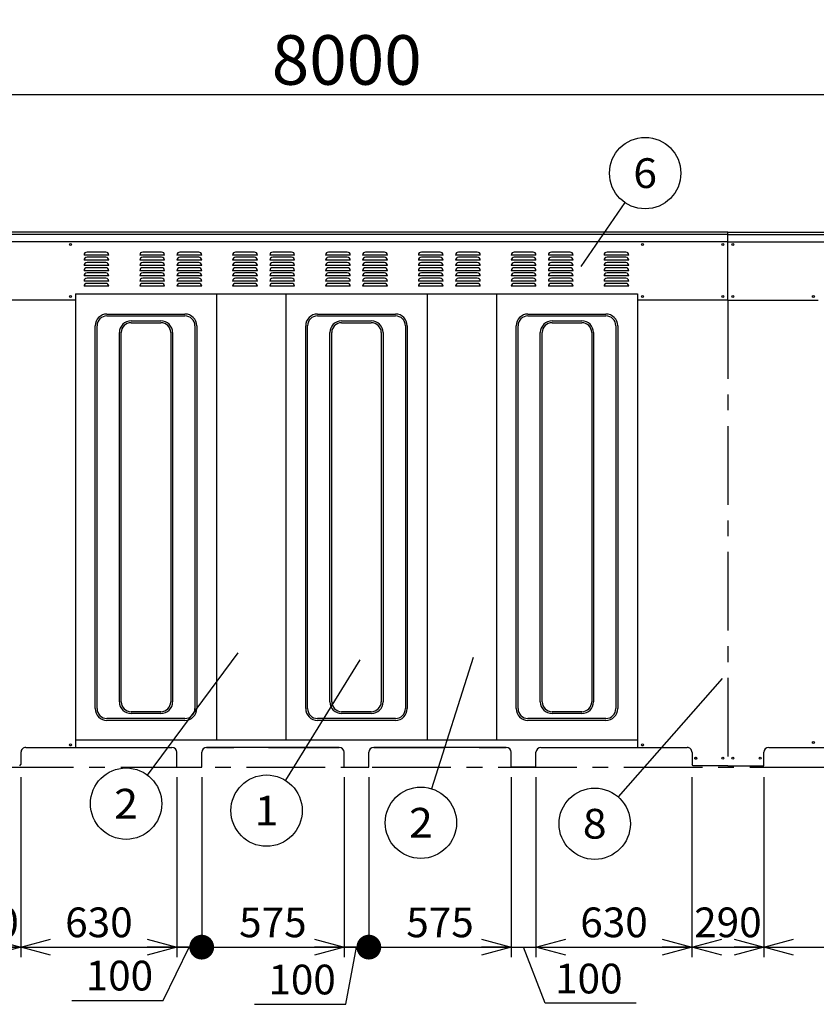
# Model space of a CAD drawing. Units: millimetres. Extents: x -7600 to 8222, y -5620 to 5620.
# Drawn here: x -1874 to 1343, y -1509 to 2465 of the extents above; entities that cross this region are included whole.
import ezdxf
from ezdxf.enums import TextEntityAlignment as Align

# ---------------------------------------------------------------- set-up
doc = ezdxf.new("R2010")
doc.units = ezdxf.units.MM
doc.header["$LTSCALE"] = 10
doc.linetypes.add('CENTER', pattern=[50.8, 31.75, -6.35, 6.35, -6.35])
doc.linetypes.add('DASHED2', pattern=[9.525, 6.35, -3.175])
doc.layers.add('Layer0001', color=7, linetype='Continuous')
doc.styles.add('dcStyle0', font='txt.shx', dxfattribs={"width": 0.666667, "bigfont": 'bigfont'})
doc.styles.add('dcStyle1', font='HG創英角ｺﾞｼｯｸUB', dxfattribs={"width": 0.8})
doc.dimstyles.new('dc_Rotated', dxfattribs={"dimtxt": 200, "dimasz": 120.000076, "dimexe": 40, "dimexo": 40, "dimgap": 40, "dimtad": 3, "dimdec": 1, "dimdsep": 46, "dimtxsty": 'dcStyle1', "dimblk1": 'OPEN30', "dimblk2": 'OPEN30', "dimsah": 1, "dimcen": 0.09, "dimclrd": 4, "dimclre": 4, "dimclrt": 2, "dimadec": 0, "dimazin": 2, "dimtfac": 1, "dimtdec": 4, "dimtmove": 0, "dimatfit": 3, "dimfxl": 1, "dimarcsym": 0})

# ---------------------------------------------------------------- blocks, each defined once
blk = doc.blocks.new('_OPEN30')
at = {"color": 0, "linetype": 'ByBlock', "lineweight": -2}
for p, q in [((-1, 0.267949), (0, 0)), ((0, 0), (-1, -0.267949)), ((0, 0), (-1, 0))]:
    blk.add_line(p, q, dxfattribs=at)
blk = doc.blocks.new('*D3')
at = {"layer": 'Layer0001', "color": 4, "linetype": 'Continuous', "lineweight": 25}
for p, q in [((-4514.4, 1628.1), (-4514.4, 2202.7)), ((3485.6, 1628.1), (3485.6, 2202.7)), ((-4514.4, 2162.7), (3485.6, 2162.7))]:
    blk.add_line(p, q, dxfattribs=at)
at = {"layer": 'Layer0001', "color": 4, "xscale": 120.0001123046114, "yscale": 119.9995747289457}
for p, rotation in [((-4514.4, 2162.7), 180), ((3485.6, 2162.7), 360)]:
    blk.add_blockref('_OPEN30', p, dxfattribs=dict(at, rotation=rotation))
at = {"layer": 'Layer0001', "color": 2, "insert": (-553.7, 2202.7), "char_height": 200, "width": 1050, "attachment_point": 8, "style": 'dcStyle1'}
blk.add_mtext('\\T1.00;8000', dxfattribs=at)
blk = doc.blocks.new('DC_GROUP_BN-30W_B_2')
at = {"layer": 'Layer0001', "color": 4, "linetype": 'Continuous', "lineweight": 25}
blk.add_line((393.2, 1468.5), (570.1, 1727), dxfattribs=at)
blk.add_circle((651.4, 1845.9), 144, dxfattribs=at)
at = {"layer": 'Layer0001', "color": 4, "style": 'dcStyle0', "width": 0.988235}
blk.add_text('6', height=120, dxfattribs=at).set_placement((603.4, 1785.9), (699.4, 1785.9), align=Align.FIT)
blk = doc.blocks.new('DC_GROUP_BN-30W_B_5')
at = {"layer": 'Layer0001', "color": 4, "linetype": 'Continuous', "lineweight": 25}
blk.add_line((-993.5, -90.5), (-1359, -583.5), dxfattribs=at)
blk.add_circle((-1444.7, -699.2), 144, dxfattribs=at)
at = {"layer": 'Layer0001', "color": 4, "style": 'dcStyle0', "width": 0.988235}
blk.add_text('2', height=120, dxfattribs=at).set_placement((-1492.7, -759.2), (-1396.7, -759.2), align=Align.FIT)
blk = doc.blocks.new('*D23')
at = {"layer": 'Layer0001', "color": 4, "linetype": 'Continuous', "lineweight": 25}
for p, q in [((-2159.4, -591.9), (-2159.4, -1318.3)), ((-1869.4, -591.9), (-1869.4, -1318.3)), ((-2159.4, -1278.3), (-1869.4, -1278.3))]:
    blk.add_line(p, q, dxfattribs=at)
at = {"layer": 'Layer0001', "color": 4, "xscale": 120.0001123046114, "yscale": 119.9995747289457}
for p, rotation in [((-2159.4, -1278.3), 180), ((-1869.4, -1278.3), 360)]:
    blk.add_blockref('_OPEN30', p, dxfattribs=dict(at, rotation=rotation))
at = {"layer": 'Layer0001', "color": 4, "insert": (-2014.4, -1238.3), "char_height": 120, "width": 510, "attachment_point": 8, "style": 'dcStyle0'}
blk.add_mtext('\\T1.00;290', dxfattribs=at)
blk = doc.blocks.new('*D24')
at = {"layer": 'Layer0001', "color": 4, "linetype": 'Continuous', "lineweight": 25}
for p, q in [((-1869.4, -591.9), (-1869.4, -1318.3)), ((-1239.4, -591.9), (-1239.4, -1318.3)), ((-1869.4, -1278.3), (-1239.4, -1278.3))]:
    blk.add_line(p, q, dxfattribs=at)
at = {"layer": 'Layer0001', "color": 4, "xscale": 120.0001123046114, "yscale": 119.9995747289457}
for p, rotation in [((-1869.4, -1278.3), 180), ((-1239.4, -1278.3), 360)]:
    blk.add_blockref('_OPEN30', p, dxfattribs=dict(at, rotation=rotation))
at = {"layer": 'Layer0001', "color": 4, "insert": (-1554.4, -1238.3), "char_height": 120, "width": 510, "attachment_point": 8, "style": 'dcStyle0'}
blk.add_mtext('\\T1.00;630', dxfattribs=at)
blk = doc.blocks.new('*D25')
at = {"layer": 'Layer0001', "color": 4, "linetype": 'Continuous', "lineweight": 25}
for p, q in [((840.6, -591.9), (840.6, -1318.3)), ((1130.6, -591.9), (1130.6, -1318.3)), ((840.6, -1278.3), (1130.6, -1278.3))]:
    blk.add_line(p, q, dxfattribs=at)
at = {"layer": 'Layer0001', "color": 4, "xscale": 120.0001123046114, "yscale": 119.9995747289457}
for p, rotation in [((840.6, -1278.3), 180), ((1130.6, -1278.3), 360)]:
    blk.add_blockref('_OPEN30', p, dxfattribs=dict(at, rotation=rotation))
at = {"layer": 'Layer0001', "color": 4, "insert": (985.6, -1238.3), "char_height": 120, "width": 510, "attachment_point": 8, "style": 'dcStyle0'}
blk.add_mtext('\\T1.00;290', dxfattribs=at)
blk = doc.blocks.new('*D26')
at = {"layer": 'Layer0001', "color": 4, "linetype": 'Continuous', "lineweight": 25}
for p, q in [((1130.6, -591.9), (1130.6, -1318.3)), ((1885.6, -591.9), (1885.6, -1318.3)), ((1130.6, -1278.3), (1885.6, -1278.3))]:
    blk.add_line(p, q, dxfattribs=at)
at = {"layer": 'Layer0001', "color": 4, "xscale": 120.0001123046114, "yscale": 119.9995747289457}
for p, rotation in [((1130.6, -1278.3), 180), ((1885.6, -1278.3), 360)]:
    blk.add_blockref('_OPEN30', p, dxfattribs=dict(at, rotation=rotation))
at = {"layer": 'Layer0001', "color": 4, "insert": (1508.1, -1238.3), "char_height": 120, "width": 510, "attachment_point": 8, "style": 'dcStyle0'}
blk.add_mtext('\\T1.00;755', dxfattribs=at)
blk = doc.blocks.new('_DOT')
at = {"color": 0, "linetype": 'ByBlock', "lineweight": -2}
blk.add_line((-0.5, 0), (-1, 0), dxfattribs=at)
at = {"color": 0, "linetype": 'ByBlock', "const_width": 0.5}
blk.add_lwpolyline([(-0.25, 0, 1), (0.25, 0, 1)], format="xyb", close=True, dxfattribs=at)
blk = doc.blocks.new('*D28')
at = {"layer": 'Layer0001', "color": 4, "linetype": 'Continuous', "lineweight": 25}
for p, q in [((-564.4, -591.9), (-564.4, -1318.3)), ((-464.4, -591.9), (-464.4, -1318.3)), ((-564.4, -1278.3), (-464.4, -1278.3)), ((-557.7, -1509), (-514.4, -1278.3)), ((-925.7, -1509), (-557.7, -1509))]:
    blk.add_line(p, q, dxfattribs=at)
at = {"layer": 'Layer0001', "color": 4, "xscale": 100, "yscale": 100, "rotation": 360}
blk.add_blockref('_DOT', (-464.4, -1278.3), dxfattribs=at)
at = {"layer": 'Layer0001', "color": 4, "insert": (-597.7, -1469), "char_height": 120, "width": 510, "attachment_point": 9, "style": 'dcStyle0'}
blk.add_mtext('\\T1.00;100', dxfattribs=at)
blk = doc.blocks.new('*D29')
at = {"layer": 'Layer0001', "color": 4, "linetype": 'Continuous', "lineweight": 25}
for p, q in [((-464.4, -591.9), (-464.4, -1318.3)), ((110.6, -591.9), (110.6, -1318.3)), ((-464.4, -1278.3), (110.6, -1278.3))]:
    blk.add_line(p, q, dxfattribs=at)
at = {"layer": 'Layer0001', "color": 4, "xscale": 120.0001123046114, "yscale": 119.9995747289457, "rotation": 360}
blk.add_blockref('_OPEN30', (110.6, -1278.3), dxfattribs=at)
at = {"layer": 'Layer0001', "color": 4, "insert": (-176.9, -1238.3), "char_height": 120, "width": 510, "attachment_point": 8, "style": 'dcStyle0'}
blk.add_mtext('\\T1.00;575', dxfattribs=at)
blk = doc.blocks.new('*D34')
at = {"layer": 'Layer0001', "color": 4, "linetype": 'Continuous', "lineweight": 25}
for p, q in [((-1239.4, -591.9), (-1239.4, -1318.3)), ((-1139.4, -591.9), (-1139.4, -1318.3)), ((-1295.5, -1493.2), (-1189.4, -1278.3)), ((-1239.4, -1278.3), (-1139.4, -1278.3)), ((-1663.5, -1493.2), (-1295.5, -1493.2))]:
    blk.add_line(p, q, dxfattribs=at)
at = {"layer": 'Layer0001', "color": 4, "xscale": 100, "yscale": 100, "rotation": 360}
blk.add_blockref('_DOT', (-1139.4, -1278.3), dxfattribs=at)
at = {"layer": 'Layer0001', "color": 4, "insert": (-1335.5, -1453.2), "char_height": 120, "width": 510, "attachment_point": 9, "style": 'dcStyle0'}
blk.add_mtext('\\T1.00;100', dxfattribs=at)
blk = doc.blocks.new('*D35')
at = {"layer": 'Layer0001', "color": 4, "linetype": 'Continuous', "lineweight": 25}
for p, q in [((-1139.4, -591.9), (-1139.4, -1318.3)), ((-564.4, -591.9), (-564.4, -1318.3)), ((-1139.4, -1278.3), (-564.4, -1278.3))]:
    blk.add_line(p, q, dxfattribs=at)
at = {"layer": 'Layer0001', "color": 4, "xscale": 120.0001123046114, "yscale": 119.9995747289457, "rotation": 360}
blk.add_blockref('_OPEN30', (-564.4, -1278.3), dxfattribs=at)
at = {"layer": 'Layer0001', "color": 4, "insert": (-851.9, -1238.3), "char_height": 120, "width": 510, "attachment_point": 8, "style": 'dcStyle0'}
blk.add_mtext('\\T1.00;575', dxfattribs=at)
blk = doc.blocks.new('*D36')
at = {"layer": 'Layer0001', "color": 4, "linetype": 'Continuous', "lineweight": 25}
for p, q in [((210.6, -591.9), (210.6, -1318.3)), ((840.6, -591.9), (840.6, -1318.3)), ((210.6, -1278.3), (840.6, -1278.3))]:
    blk.add_line(p, q, dxfattribs=at)
at = {"layer": 'Layer0001', "color": 4, "xscale": 120.0001123046114, "yscale": 119.9995747289457}
for p, rotation in [((210.6, -1278.3), 180), ((840.6, -1278.3), 360)]:
    blk.add_blockref('_OPEN30', p, dxfattribs=dict(at, rotation=rotation))
at = {"layer": 'Layer0001', "color": 4, "insert": (525.6, -1238.3), "char_height": 120, "width": 510, "attachment_point": 8, "style": 'dcStyle0'}
blk.add_mtext('\\T1.00;630', dxfattribs=at)
blk = doc.blocks.new('*D37')
at = {"layer": 'Layer0001', "color": 4, "linetype": 'Continuous', "lineweight": 25}
for p, q in [((110.6, -591.9), (110.6, -1318.3)), ((210.6, -591.9), (210.6, -1318.3)), ((110.6, -1278.3), (210.6, -1278.3)), ((247.6, -1505.1), (160.6, -1278.3)), ((615.6, -1505.1), (247.6, -1505.1))]:
    blk.add_line(p, q, dxfattribs=at)
at = {"layer": 'Layer0001', "color": 4, "insert": (287.6, -1465.1), "char_height": 120, "width": 510, "attachment_point": 7, "style": 'dcStyle0'}
blk.add_mtext('\\T1.00;100', dxfattribs=at)
blk = doc.blocks.new('DC_GROUP_BN-30W_B_10')
at = {"layer": 'Layer0001', "color": 4, "linetype": 'Continuous', "lineweight": 25}
blk.add_line((961.8, -194.6), (542.7, -672), dxfattribs=at)
blk.add_circle((447.7, -780.2), 144, dxfattribs=at)
at = {"layer": 'Layer0001', "color": 4, "style": 'dcStyle0', "width": 0.988235}
blk.add_text('8', height=120, dxfattribs=at).set_placement((399.7, -840.2), (495.7, -840.2), align=Align.FIT)
blk = doc.blocks.new('DC_GROUP_BN-30W_B_12')
at = {"layer": 'Layer0001', "color": 4, "linetype": 'Continuous', "lineweight": 25}
blk.add_line((-500.1, -118.6), (-801.4, -604.9), dxfattribs=at)
blk.add_circle((-877.3, -727.3), 144, dxfattribs=at)
at = {"layer": 'Layer0001', "color": 4, "style": 'dcStyle0', "width": 1.527273}
blk.add_text('1', height=120, dxfattribs=at).set_placement((-925.3, -787.3), (-829.3, -787.3), align=Align.FIT)
blk = doc.blocks.new('DC_GROUP_BN-30W_B_14')
at = {"layer": 'Layer0001', "color": 4, "linetype": 'Continuous', "lineweight": 25}
blk.add_line((-42.8, -108.9), (-210.8, -638.9), dxfattribs=at)
blk.add_circle((-254.3, -776.2), 144, dxfattribs=at)
at = {"layer": 'Layer0001', "color": 4, "style": 'dcStyle0', "width": 0.988235}
blk.add_text('2', height=120, dxfattribs=at).set_placement((-302.3, -836.2), (-206.3, -836.2), align=Align.FIT)

msp = doc.modelspace()

# ---------------------------------------------------------------- linework, layer by layer
at = {"color": 3, "linetype": 'Continuous', "lineweight": 25}
for p, q in [((985.62, 1608.07), (-2014.38, 1608.07)), ((985.62, 1598.07), (-2014.38, 1598.07)), ((985.62, 1333.07), (985.62, 1608.07)), ((985.62, 1608.07), (3485.62, 1608.07)), ((985.62, 1598.07), (3485.62, 1598.07)), ((985.62, 1568.07), (-2014.38, 1568.07)), ((985.62, 1568.07), (3485.62, 1568.07)), ((-1649.38, 1358.07), (-1649.38, -471.93)), ((-1649.38, 1358.07), (620.62, 1358.07)), ((-1079.38, 1358.07), (-1079.38, -441.93)), ((-799.38, 1358.07), (-799.38, -441.93)), ((-229.38, 1358.07), (-229.38, -441.93)), ((50.62, 1358.07), (50.62, -441.93)), ((620.62, 1358.07), (620.62, -461.93)), ((-1849.38, -471.93), (-1259.38, -471.93)), ((-1649.38, -441.93), (620.62, -441.93)), ((-584.38, -471.93), (-1119.38, -471.93)), ((-1119.38, -471.93), (-1009.38, -471.93)), ((-869.38, -471.93), (-584.38, -471.93)), ((-444.38, -471.93), (-159.38, -471.93)), ((90.62, -471.93), (-444.38, -471.93)), ((-19.38, -471.93), (90.62, -471.93)), ((230.62, -471.93), (820.62, -471.93)), ((620.62, -461.93), (620.62, -471.93)), ((1150.62, -471.93), (1869.16, -471.93)), ((-1869.38, -492.33), (-1869.38, -540.93)), ((-1239.38, -551.93), (-1239.38, -491.93)), ((-1139.38, -551.93), (-1139.38, -491.93)), ((-564.38, -551.93), (-564.38, -491.93)), ((-464.38, -551.93), (-464.38, -491.93)), ((110.62, -551.93), (110.62, -491.93)), ((210.62, -551.93), (210.62, -491.93)), ((840.62, -492.33), (840.62, -540.93)), ((1130.62, -545.93), (1130.62, -491.93)), ((-1874.38, -545.93), (-1869.38, -540.93)), ((-1239.38, -551.93), (-1139.38, -551.93)), ((-564.38, -551.93), (-464.38, -551.93)), ((210.62, -551.93), (110.62, -551.93)), ((845.62, -545.93), (840.62, -540.93)), ((985.62, -545.93), (845.62, -545.93)), ((985.62, -545.93), (1130.62, -545.93))]:
    msp.add_line(p, q, dxfattribs=at)
at = {"color": 4, "linetype": 'Continuous', "lineweight": 25}
for p, q in [((-1514.38, 1515.07), (-1614.38, 1515.07)), ((-1526.38, 1527.07), (-1602.38, 1527.07)), ((-1289.38, 1515.07), (-1389.38, 1515.07)), ((-1301.38, 1527.07), (-1377.38, 1527.07)), ((-1139.38, 1515.07), (-1239.38, 1515.07)), ((-1151.38, 1527.07), (-1227.38, 1527.07)), ((-914.38, 1515.07), (-1014.38, 1515.07)), ((-926.38, 1527.07), (-1002.38, 1527.07)), ((-764.38, 1515.07), (-864.38, 1515.07)), ((-776.38, 1527.07), (-852.38, 1527.07)), ((-539.38, 1515.07), (-639.38, 1515.07)), ((-551.38, 1527.07), (-627.38, 1527.07)), ((-389.38, 1515.07), (-489.38, 1515.07)), ((-401.38, 1527.07), (-477.38, 1527.07)), ((-164.38, 1515.07), (-264.38, 1515.07)), ((-176.38, 1527.07), (-252.38, 1527.07)), ((-14.38, 1515.07), (-114.38, 1515.07)), ((-26.38, 1527.07), (-102.38, 1527.07)), ((210.62, 1515.07), (110.62, 1515.07)), ((198.62, 1527.07), (122.62, 1527.07)), ((360.62, 1515.07), (260.62, 1515.07)), ((348.62, 1527.07), (272.62, 1527.07)), ((585.62, 1515.07), (485.62, 1515.07)), ((573.62, 1527.07), (497.62, 1527.07)), ((-1514.38, 1494.07), (-1614.38, 1494.07)), ((-1514.38, 1473.07), (-1614.38, 1473.07)), ((-1526.38, 1506.07), (-1602.38, 1506.07)), ((-1526.38, 1485.07), (-1602.38, 1485.07)), ((-1289.38, 1494.07), (-1389.38, 1494.07)), ((-1289.38, 1473.07), (-1389.38, 1473.07)), ((-1301.38, 1506.07), (-1377.38, 1506.07)), ((-1301.38, 1485.07), (-1377.38, 1485.07)), ((-1139.38, 1494.07), (-1239.38, 1494.07)), ((-1139.38, 1473.07), (-1239.38, 1473.07)), ((-1151.38, 1506.07), (-1227.38, 1506.07)), ((-1151.38, 1485.07), (-1227.38, 1485.07)), ((-914.38, 1494.07), (-1014.38, 1494.07)), ((-914.38, 1473.07), (-1014.38, 1473.07)), ((-926.38, 1506.07), (-1002.38, 1506.07)), ((-926.38, 1485.07), (-1002.38, 1485.07)), ((-764.38, 1494.07), (-864.38, 1494.07)), ((-764.38, 1473.07), (-864.38, 1473.07)), ((-776.38, 1506.07), (-852.38, 1506.07)), ((-776.38, 1485.07), (-852.38, 1485.07)), ((-539.38, 1494.07), (-639.38, 1494.07)), ((-539.38, 1473.07), (-639.38, 1473.07)), ((-551.38, 1506.07), (-627.38, 1506.07)), ((-551.38, 1485.07), (-627.38, 1485.07)), ((-389.38, 1494.07), (-489.38, 1494.07)), ((-389.38, 1473.07), (-489.38, 1473.07)), ((-401.38, 1506.07), (-477.38, 1506.07)), ((-401.38, 1485.07), (-477.38, 1485.07)), ((-164.38, 1494.07), (-264.38, 1494.07)), ((-164.38, 1473.07), (-264.38, 1473.07)), ((-176.38, 1506.07), (-252.38, 1506.07)), ((-176.38, 1485.07), (-252.38, 1485.07)), ((-14.38, 1494.07), (-114.38, 1494.07)), ((-14.38, 1473.07), (-114.38, 1473.07)), ((-26.38, 1506.07), (-102.38, 1506.07)), ((-26.38, 1485.07), (-102.38, 1485.07)), ((210.62, 1494.07), (110.62, 1494.07)), ((210.62, 1473.07), (110.62, 1473.07)), ((198.62, 1506.07), (122.62, 1506.07)), ((198.62, 1485.07), (122.62, 1485.07)), ((360.62, 1494.07), (260.62, 1494.07)), ((360.62, 1473.07), (260.62, 1473.07)), ((348.62, 1506.07), (272.62, 1506.07)), ((348.62, 1485.07), (272.62, 1485.07)), ((585.62, 1494.07), (485.62, 1494.07)), ((585.62, 1473.07), (485.62, 1473.07)), ((573.62, 1506.07), (497.62, 1506.07)), ((573.62, 1485.07), (497.62, 1485.07)), ((-1514.38, 1452.07), (-1614.38, 1452.07)), ((-1514.38, 1431.07), (-1614.38, 1431.07)), ((-1526.38, 1464.07), (-1602.38, 1464.07)), ((-1526.38, 1443.07), (-1602.38, 1443.07)), ((-1289.38, 1452.07), (-1389.38, 1452.07)), ((-1289.38, 1431.07), (-1389.38, 1431.07)), ((-1301.38, 1464.07), (-1377.38, 1464.07)), ((-1301.38, 1443.07), (-1377.38, 1443.07)), ((-1139.38, 1452.07), (-1239.38, 1452.07)), ((-1139.38, 1431.07), (-1239.38, 1431.07)), ((-1151.38, 1464.07), (-1227.38, 1464.07)), ((-1151.38, 1443.07), (-1227.38, 1443.07)), ((-914.38, 1452.07), (-1014.38, 1452.07)), ((-914.38, 1431.07), (-1014.38, 1431.07)), ((-926.38, 1464.07), (-1002.38, 1464.07)), ((-926.38, 1443.07), (-1002.38, 1443.07)), ((-764.38, 1452.07), (-864.38, 1452.07)), ((-764.38, 1431.07), (-864.38, 1431.07)), ((-776.38, 1464.07), (-852.38, 1464.07)), ((-776.38, 1443.07), (-852.38, 1443.07)), ((-539.38, 1452.07), (-639.38, 1452.07)), ((-539.38, 1431.07), (-639.38, 1431.07)), ((-551.38, 1464.07), (-627.38, 1464.07)), ((-551.38, 1443.07), (-627.38, 1443.07)), ((-389.38, 1452.07), (-489.38, 1452.07)), ((-389.38, 1431.07), (-489.38, 1431.07)), ((-401.38, 1464.07), (-477.38, 1464.07)), ((-401.38, 1443.07), (-477.38, 1443.07)), ((-164.38, 1452.07), (-264.38, 1452.07)), ((-164.38, 1431.07), (-264.38, 1431.07)), ((-176.38, 1464.07), (-252.38, 1464.07)), ((-176.38, 1443.07), (-252.38, 1443.07)), ((-14.38, 1452.07), (-114.38, 1452.07)), ((-14.38, 1431.07), (-114.38, 1431.07)), ((-26.38, 1464.07), (-102.38, 1464.07)), ((-26.38, 1443.07), (-102.38, 1443.07)), ((210.62, 1452.07), (110.62, 1452.07)), ((210.62, 1431.07), (110.62, 1431.07)), ((198.62, 1464.07), (122.62, 1464.07)), ((198.62, 1443.07), (122.62, 1443.07)), ((360.62, 1452.07), (260.62, 1452.07)), ((360.62, 1431.07), (260.62, 1431.07)), ((348.62, 1464.07), (272.62, 1464.07)), ((348.62, 1443.07), (272.62, 1443.07)), ((585.62, 1452.07), (485.62, 1452.07)), ((585.62, 1431.07), (485.62, 1431.07)), ((573.62, 1464.07), (497.62, 1464.07)), ((573.62, 1443.07), (497.62, 1443.07)), ((-1514.38, 1410.07), (-1614.38, 1410.07)), ((-1526.38, 1422.07), (-1602.38, 1422.07)), ((-1526.38, 1401.07), (-1602.38, 1401.07)), ((-1289.38, 1410.07), (-1389.38, 1410.07)), ((-1301.38, 1422.07), (-1377.38, 1422.07)), ((-1301.38, 1401.07), (-1377.38, 1401.07)), ((-1139.38, 1410.07), (-1239.38, 1410.07)), ((-1151.38, 1422.07), (-1227.38, 1422.07)), ((-1151.38, 1401.07), (-1227.38, 1401.07)), ((-914.38, 1410.07), (-1014.38, 1410.07)), ((-926.38, 1422.07), (-1002.38, 1422.07)), ((-926.38, 1401.07), (-1002.38, 1401.07)), ((-764.38, 1410.07), (-864.38, 1410.07)), ((-776.38, 1422.07), (-852.38, 1422.07)), ((-776.38, 1401.07), (-852.38, 1401.07)), ((-539.38, 1410.07), (-639.38, 1410.07)), ((-551.38, 1422.07), (-627.38, 1422.07)), ((-551.38, 1401.07), (-627.38, 1401.07)), ((-389.38, 1410.07), (-489.38, 1410.07)), ((-401.38, 1422.07), (-477.38, 1422.07)), ((-401.38, 1401.07), (-477.38, 1401.07)), ((-164.38, 1410.07), (-264.38, 1410.07)), ((-176.38, 1422.07), (-252.38, 1422.07)), ((-176.38, 1401.07), (-252.38, 1401.07)), ((-14.38, 1410.07), (-114.38, 1410.07)), ((-26.38, 1422.07), (-102.38, 1422.07)), ((-26.38, 1401.07), (-102.38, 1401.07)), ((210.62, 1410.07), (110.62, 1410.07)), ((198.62, 1422.07), (122.62, 1422.07)), ((198.62, 1401.07), (122.62, 1401.07)), ((360.62, 1410.07), (260.62, 1410.07)), ((348.62, 1422.07), (272.62, 1422.07)), ((348.62, 1401.07), (272.62, 1401.07)), ((585.62, 1410.07), (485.62, 1410.07)), ((573.62, 1422.07), (497.62, 1422.07)), ((573.62, 1401.07), (497.62, 1401.07)), ((-1514.38, 1389.07), (-1614.38, 1389.07)), ((-1289.38, 1389.07), (-1389.38, 1389.07)), ((-1139.38, 1389.07), (-1239.38, 1389.07)), ((-914.38, 1389.07), (-1014.38, 1389.07)), ((-764.38, 1389.07), (-864.38, 1389.07)), ((-539.38, 1389.07), (-639.38, 1389.07)), ((-389.38, 1389.07), (-489.38, 1389.07)), ((-164.38, 1389.07), (-264.38, 1389.07)), ((-14.38, 1389.07), (-114.38, 1389.07)), ((210.62, 1389.07), (110.62, 1389.07)), ((360.62, 1389.07), (260.62, 1389.07)), ((585.62, 1389.07), (485.62, 1389.07))]:
    msp.add_line(p, q, dxfattribs=at)
at = {"color": 7, "linetype": 'Continuous', "lineweight": 25}
for p, q in [((-1649.38, 1333.07), (-2014.38, 1333.07)), ((985.62, 1333.07), (620.62, 1333.07)), ((985.62, 1333.07), (1350.62, 1333.07)), ((-1521.88, 1277.07), (-1206.88, 1277.07)), ((-671.88, 1277.07), (-356.88, 1277.07)), ((178.12, 1277.07), (493.12, 1277.07)), ((-1521.88, 1269.57), (-1206.88, 1269.57)), ((-1424.38, 1249.57), (-1304.38, 1249.57)), ((-1424.38, 1242.07), (-1304.38, 1242.07)), ((-671.88, 1269.57), (-356.88, 1269.57)), ((-574.38, 1249.57), (-454.38, 1249.57)), ((-574.38, 1242.07), (-454.38, 1242.07)), ((178.12, 1269.57), (493.12, 1269.57)), ((275.62, 1249.57), (395.62, 1249.57)), ((275.62, 1242.07), (395.62, 1242.07)), ((-1569.38, -315.43), (-1569.38, 1229.57)), ((-1561.88, -315.43), (-1561.88, 1229.57)), ((-1471.88, -287.93), (-1471.88, 1202.07)), ((-1464.38, -287.93), (-1464.38, 1202.07)), ((-1264.38, 1202.07), (-1264.38, -287.93)), ((-1256.88, 1202.07), (-1256.88, -287.93)), ((-1166.88, 1229.57), (-1166.88, -315.43)), ((-1159.38, 1229.57), (-1159.38, -315.43)), ((-719.38, -315.43), (-719.38, 1229.57)), ((-711.88, -315.43), (-711.88, 1229.57)), ((-621.88, -287.93), (-621.88, 1202.07)), ((-614.38, -287.93), (-614.38, 1202.07)), ((-414.38, 1202.07), (-414.38, -287.93)), ((-406.88, 1202.07), (-406.88, -287.93)), ((-316.88, 1229.57), (-316.88, -315.43)), ((-309.38, 1229.57), (-309.38, -315.43)), ((130.62, -315.43), (130.62, 1229.57)), ((138.12, -315.43), (138.12, 1229.57)), ((228.12, -287.93), (228.12, 1202.07)), ((235.62, -287.93), (235.62, 1202.07)), ((435.62, 1202.07), (435.62, -287.93)), ((443.12, 1202.07), (443.12, -287.93)), ((533.12, 1229.57), (533.12, -315.43)), ((540.62, 1229.57), (540.62, -315.43)), ((-1206.88, -355.43), (-1521.88, -355.43)), ((-1304.38, -327.93), (-1424.38, -327.93)), ((-1304.38, -335.43), (-1424.38, -335.43)), ((-356.88, -355.43), (-671.88, -355.43)), ((-454.38, -327.93), (-574.38, -327.93)), ((-454.38, -335.43), (-574.38, -335.43)), ((493.12, -355.43), (178.12, -355.43)), ((395.62, -327.93), (275.62, -327.93)), ((395.62, -335.43), (275.62, -335.43)), ((-1206.88, -362.93), (-1521.88, -362.93)), ((-356.88, -362.93), (-671.88, -362.93)), ((493.12, -362.93), (178.12, -362.93))]:
    msp.add_line(p, q, dxfattribs=at)
at = {"color": 4, "linetype": 'CENTER', "lineweight": 25}
for p, q in [((985.62, 1333.07), (985.62, -545.93)), ((-4514.38, -551.93), (3485.62, -551.93))]:
    msp.add_line(p, q, dxfattribs=at)
at = {"color": 3, "linetype": 'Continuous', "lineweight": 25}
for centre in [(-1669.38, 1558.07), (640.62, 1558.07), (965.62, 1558.07), (1005.62, 1558.07), (-1669.38, 1348.07), (640.62, 1348.07), (965.62, 1348.07), (1005.62, 1348.07), (1330.62, 1348.07), (-1669.38, -462.33), (640.62, -462.33), (1330.62, -451.93), (855.62, -515.93), (965.62, -515.93), (1005.62, -515.93), (1115.62, -515.93)]:
    msp.add_circle(centre, 4, dxfattribs=at)
at = {"color": 7, "linetype": 'DASHED2', "lineweight": 25}
msp.add_circle((855.62, -515.93), 4, dxfattribs=at)
at = {"color": 4, "linetype": 'Continuous', "lineweight": 25}
for centre, start, end in [((-1602.38, 1515.07), 90, 180), ((-1526.38, 1515.07), 0, 90), ((-1377.38, 1515.07), 90, 180), ((-1301.38, 1515.07), 0, 90), ((-1227.38, 1515.07), 90, 180), ((-1151.38, 1515.07), 0, 90), ((-1002.38, 1515.07), 90, 180), ((-926.38, 1515.07), 0, 90), ((-852.38, 1515.07), 90, 180), ((-776.38, 1515.07), 0, 90), ((-627.38, 1515.07), 90, 180), ((-551.38, 1515.07), 0, 90), ((-477.38, 1515.07), 90, 180), ((-401.38, 1515.07), 0, 90), ((-252.38, 1515.07), 90, 180), ((-176.38, 1515.07), 0, 90), ((-102.38, 1515.07), 90, 180), ((-26.38, 1515.07), 0, 90), ((122.62, 1515.07), 90, 180), ((198.62, 1515.07), 0, 90), ((272.62, 1515.07), 90, 180), ((348.62, 1515.07), 0, 90), ((497.62, 1515.07), 90, 180), ((573.62, 1515.07), 0, 90), ((-1602.38, 1494.07), 90, 180), ((-1602.38, 1473.07), 90, 180), ((-1526.38, 1494.07), 0, 90), ((-1526.38, 1473.07), 0, 90), ((-1377.38, 1494.07), 90, 180), ((-1377.38, 1473.07), 90, 180), ((-1301.38, 1494.07), 0, 90), ((-1301.38, 1473.07), 0, 90), ((-1227.38, 1494.07), 90, 180), ((-1227.38, 1473.07), 90, 180), ((-1151.38, 1494.07), 0, 90), ((-1151.38, 1473.07), 0, 90), ((-1002.38, 1494.07), 90, 180), ((-1002.38, 1473.07), 90, 180), ((-926.38, 1494.07), 0, 90), ((-926.38, 1473.07), 0, 90), ((-852.38, 1494.07), 90, 180), ((-852.38, 1473.07), 90, 180), ((-776.38, 1494.07), 0, 90), ((-776.38, 1473.07), 0, 90), ((-627.38, 1494.07), 90, 180), ((-627.38, 1473.07), 90, 180), ((-551.38, 1494.07), 0, 90), ((-551.38, 1473.07), 0, 90), ((-477.38, 1494.07), 90, 180), ((-477.38, 1473.07), 90, 180), ((-401.38, 1494.07), 0, 90), ((-401.38, 1473.07), 0, 90), ((-252.38, 1494.07), 90, 180), ((-252.38, 1473.07), 90, 180), ((-176.38, 1494.07), 0, 90), ((-176.38, 1473.07), 0, 90), ((-102.38, 1494.07), 90, 180), ((-102.38, 1473.07), 90, 180), ((-26.38, 1494.07), 0, 90), ((-26.38, 1473.07), 0, 90), ((122.62, 1494.07), 90, 180), ((122.62, 1473.07), 90, 180), ((198.62, 1494.07), 0, 90), ((198.62, 1473.07), 0, 90), ((272.62, 1494.07), 90, 180), ((272.62, 1473.07), 90, 180), ((348.62, 1494.07), 0, 90), ((348.62, 1473.07), 0, 90), ((497.62, 1494.07), 90, 180), ((497.62, 1473.07), 90, 180), ((573.62, 1494.07), 0, 90), ((573.62, 1473.07), 0, 90), ((-1602.38, 1452.07), 90, 180), ((-1602.38, 1431.07), 90, 180), ((-1526.38, 1452.07), 0, 90), ((-1526.38, 1431.07), 0, 90), ((-1377.38, 1452.07), 90, 180), ((-1377.38, 1431.07), 90, 180), ((-1301.38, 1452.07), 0, 90), ((-1301.38, 1431.07), 0, 90), ((-1227.38, 1452.07), 90, 180), ((-1227.38, 1431.07), 90, 180), ((-1151.38, 1452.07), 0, 90), ((-1151.38, 1431.07), 0, 90), ((-1002.38, 1452.07), 90, 180), ((-1002.38, 1431.07), 90, 180), ((-926.38, 1452.07), 0, 90), ((-926.38, 1431.07), 0, 90), ((-852.38, 1452.07), 90, 180), ((-852.38, 1431.07), 90, 180), ((-776.38, 1452.07), 0, 90), ((-776.38, 1431.07), 0, 90), ((-627.38, 1452.07), 90, 180), ((-627.38, 1431.07), 90, 180), ((-551.38, 1452.07), 0, 90), ((-551.38, 1431.07), 0, 90), ((-477.38, 1452.07), 90, 180), ((-477.38, 1431.07), 90, 180), ((-401.38, 1452.07), 0, 90), ((-401.38, 1431.07), 0, 90), ((-252.38, 1452.07), 90, 180), ((-252.38, 1431.07), 90, 180), ((-176.38, 1452.07), 0, 90), ((-176.38, 1431.07), 0, 90), ((-102.38, 1452.07), 90, 180), ((-102.38, 1431.07), 90, 180), ((-26.38, 1452.07), 0, 90), ((-26.38, 1431.07), 0, 90), ((122.62, 1452.07), 90, 180), ((122.62, 1431.07), 90, 180), ((198.62, 1452.07), 0, 90), ((198.62, 1431.07), 0, 90), ((272.62, 1452.07), 90, 180), ((272.62, 1431.07), 90, 180), ((348.62, 1452.07), 0, 90), ((348.62, 1431.07), 0, 90), ((497.62, 1452.07), 90, 180), ((497.62, 1431.07), 90, 180), ((573.62, 1452.07), 0, 90), ((573.62, 1431.07), 0, 90), ((-1602.38, 1410.07), 90, 180), ((-1602.38, 1389.07), 90, 180), ((-1526.38, 1410.07), 0, 90), ((-1526.38, 1389.07), 0, 90), ((-1377.38, 1410.07), 90, 180), ((-1377.38, 1389.07), 90, 180), ((-1301.38, 1410.07), 0, 90), ((-1301.38, 1389.07), 0, 90), ((-1227.38, 1410.07), 90, 180), ((-1227.38, 1389.07), 90, 180), ((-1151.38, 1410.07), 0, 90), ((-1151.38, 1389.07), 0, 90), ((-1002.38, 1410.07), 90, 180), ((-1002.38, 1389.07), 90, 180), ((-926.38, 1410.07), 0, 90), ((-926.38, 1389.07), 0, 90), ((-852.38, 1410.07), 90, 180), ((-852.38, 1389.07), 90, 180), ((-776.38, 1410.07), 0, 90), ((-776.38, 1389.07), 0, 90), ((-627.38, 1410.07), 90, 180), ((-627.38, 1389.07), 90, 180), ((-551.38, 1410.07), 0, 90), ((-551.38, 1389.07), 0, 90), ((-477.38, 1410.07), 90, 180), ((-477.38, 1389.07), 90, 180), ((-401.38, 1410.07), 0, 90), ((-401.38, 1389.07), 0, 90), ((-252.38, 1410.07), 90, 180), ((-252.38, 1389.07), 90, 180), ((-176.38, 1410.07), 0, 90), ((-176.38, 1389.07), 0, 90), ((-102.38, 1410.07), 90, 180), ((-102.38, 1389.07), 90, 180), ((-26.38, 1410.07), 0, 90), ((-26.38, 1389.07), 0, 90), ((122.62, 1410.07), 90, 180), ((122.62, 1389.07), 90, 180), ((198.62, 1410.07), 0, 90), ((198.62, 1389.07), 0, 90), ((272.62, 1410.07), 90, 180), ((272.62, 1389.07), 90, 180), ((348.62, 1410.07), 0, 90), ((348.62, 1389.07), 0, 90), ((497.62, 1410.07), 90, 180), ((497.62, 1389.07), 90, 180), ((573.62, 1410.07), 0, 90), ((573.62, 1389.07), 0, 90)]:
    msp.add_arc(centre, 12, start, end, dxfattribs=at)
at = {"color": 7, "linetype": 'Continuous', "lineweight": 25}
for centre, radius, start, end in [((-1521.88, 1229.57), 47.5, 90, 180), ((-1206.88, 1229.57), 47.5, 0, 90), ((-671.88, 1229.57), 47.5, 90, 180), ((-356.88, 1229.57), 47.5, 0, 90), ((178.12, 1229.57), 47.5, 90, 180), ((493.12, 1229.57), 47.5, 0, 90), ((-1521.88, 1229.57), 40, 90, 180), ((-1424.38, 1202.07), 47.5, 90, 180), ((-1424.38, 1202.07), 40, 90, 180), ((-1304.38, 1202.07), 47.5, 0, 90), ((-1304.38, 1202.07), 40, 0, 90), ((-1206.88, 1229.57), 40, 0, 90), ((-671.88, 1229.57), 40, 90, 180), ((-574.38, 1202.07), 47.5, 90, 180), ((-574.38, 1202.07), 40, 90, 180), ((-454.38, 1202.07), 47.5, 0, 90), ((-454.38, 1202.07), 40, 0, 90), ((-356.88, 1229.57), 40, 0, 90), ((178.12, 1229.57), 40, 90, 180), ((275.62, 1202.07), 47.5, 90, 180), ((275.62, 1202.07), 40, 90, 180), ((395.62, 1202.07), 47.5, 0, 90), ((395.62, 1202.07), 40, 0, 90), ((493.12, 1229.57), 40, 0, 90), ((-1521.88, -315.43), 47.5, 180, 270), ((-1521.88, -315.43), 40, 180, 270), ((-1424.38, -287.93), 47.5, 180, 270), ((-1424.38, -287.93), 40, 180, 270), ((-1304.38, -287.93), 40, 270, 0), ((-1304.38, -287.93), 47.5, 270, 0), ((-1206.88, -315.43), 40, 270, 0), ((-1206.88, -315.43), 47.5, 270, 0), ((-671.88, -315.43), 47.5, 180, 270), ((-671.88, -315.43), 40, 180, 270), ((-574.38, -287.93), 47.5, 180, 270), ((-574.38, -287.93), 40, 180, 270), ((-454.38, -287.93), 40, 270, 0), ((-454.38, -287.93), 47.5, 270, 0), ((-356.88, -315.43), 40, 270, 0), ((-356.88, -315.43), 47.5, 270, 0), ((178.12, -315.43), 47.5, 180, 270), ((178.12, -315.43), 40, 180, 270), ((275.62, -287.93), 47.5, 180, 270), ((275.62, -287.93), 40, 180, 270), ((395.62, -287.93), 40, 270, 0), ((395.62, -287.93), 47.5, 270, 0), ((493.12, -315.43), 40, 270, 0), ((493.12, -315.43), 47.5, 270, 0)]:
    msp.add_arc(centre, radius, start, end, dxfattribs=at)
at = {"color": 3, "linetype": 'Continuous', "lineweight": 25}
for centre, start, end in [((-1259.38, -491.93), 0, 90), ((-1119.38, -491.93), 90, 180), ((-584.38, -491.93), 0, 90), ((-444.38, -491.93), 90, 180), ((90.62, -491.93), 0, 90), ((230.62, -491.93), 90, 180), ((1150.62, -491.93), 90, 180)]:
    msp.add_arc(centre, 20, start, end, dxfattribs=at)
for centre, start_param, end_param in [((-1849.38, -492.13), 0, 1.580697), ((820.62, -492.13), 4.7024883, 6.2831853)]:
    msp.add_ellipse(centre, major_axis=(0, 20.2), ratio=0.990099, start_param=start_param, end_param=end_param, dxfattribs=at)

# ---------------------------------------------------------------- block references
at = {"layer": 'Layer0001', "linetype": 'Continuous'}
for name in ['DC_GROUP_BN-30W_B_2', 'DC_GROUP_BN-30W_B_5', 'DC_GROUP_BN-30W_B_12', 'DC_GROUP_BN-30W_B_14', 'DC_GROUP_BN-30W_B_10']:
    msp.add_blockref(name, (0, 0), dxfattribs=at)

# ---------------------------------------------------------------- dimensions: what is measured, and where the dimension line sits
at = {"layer": 'Layer0001', "linetype": 'Continuous', "lineweight": 25}
for base, p1, p2, override, picture, middle in [((3485.62, 2162.75), (-4514.38, 1588.07), (3485.62, 1588.07), {"dimtxt": 200, "dimasz": 120.000076, "dimexe": 40, "dimexo": 40, "dimgap": 40, "dimtad": 3, "dimtih": 0, "dimtoh": 0, "dimdec": 1, "dimzin": 8, "dimtxsty": 'dcStyle1', "dimblk1": 'OPEN30', "dimblk2": 'OPEN30', "dimsah": 1, "dimclrd": 4, "dimclre": 4, "dimclrt": 2, "dimazin": 2, "dimtofl": 1, "dimtolj": 0, "dimtzin": 8, "dimarcsym": 1}, '*D3', (-553.68, 2162.75)), ((-1869.38, -1278.28), (-2159.38, -551.93), (-1869.38, -551.93), {"dimtxt": 120, "dimasz": 120.000076, "dimexe": 40, "dimexo": 40, "dimgap": 40, "dimtad": 3, "dimtih": 0, "dimtoh": 0, "dimdec": 1, "dimzin": 8, "dimtxsty": 'dcStyle0', "dimblk1": 'OPEN30', "dimblk2": 'OPEN30', "dimsah": 1, "dimclrd": 4, "dimclre": 4, "dimclrt": 4, "dimazin": 2, "dimtofl": 1, "dimtolj": 0, "dimtzin": 8, "dimarcsym": 1}, '*D23', (-2014.38, -1278.28)), ((-1239.38, -1278.28), (-1869.38, -551.93), (-1239.38, -551.93), {"dimtxt": 120, "dimasz": 120.000076, "dimexe": 40, "dimexo": 40, "dimgap": 40, "dimtad": 3, "dimtih": 0, "dimtoh": 0, "dimdec": 1, "dimzin": 8, "dimtxsty": 'dcStyle0', "dimblk1": 'OPEN30', "dimblk2": 'OPEN30', "dimsah": 1, "dimclrd": 4, "dimclre": 4, "dimclrt": 4, "dimazin": 2, "dimtofl": 1, "dimtolj": 0, "dimtzin": 8, "dimarcsym": 1}, '*D24', (-1554.38, -1278.28)), ((-1139.38, -1278.28), (-1239.38, -551.93), (-1139.38, -551.93), {"dimtxt": 120, "dimasz": 100, "dimexe": 40, "dimexo": 40, "dimgap": 174.892033, "dimtad": 3, "dimtih": 0, "dimtoh": 0, "dimdec": 1, "dimzin": 8, "dimtxsty": 'dcStyle0', "dimblk1": 'DOT', "dimblk2": 'DOT', "dimsah": 1, "dimclrd": 4, "dimclre": 4, "dimclrt": 4, "dimazin": 2, "dimtofl": 1, "dimtolj": 0, "dimtzin": 8, "dimarcsym": 1}, '*D34', (-1479.49, -1278.28)), ((-564.38, -1278.28), (-1139.38, -551.93), (-564.38, -551.93), {"dimtxt": 120, "dimasz": 120.000076, "dimexe": 40, "dimexo": 40, "dimgap": 40, "dimtad": 3, "dimtih": 0, "dimtoh": 0, "dimdec": 1, "dimzin": 8, "dimtxsty": 'dcStyle0', "dimblk1": 'OPEN30', "dimblk2": 'OPEN30', "dimsah": 1, "dimclrd": 4, "dimclre": 4, "dimclrt": 4, "dimazin": 2, "dimtofl": 1, "dimtolj": 0, "dimtzin": 8, "dimarcsym": 1}, '*D35', (-851.88, -1278.28)), ((-464.38, -1278.28), (-564.38, -551.93), (-464.38, -551.93), {"dimtxt": 120, "dimasz": 100, "dimexe": 40, "dimexo": 40, "dimgap": 190.758817, "dimtad": 3, "dimtih": 0, "dimtoh": 0, "dimdec": 1, "dimzin": 8, "dimtxsty": 'dcStyle0', "dimblk1": 'DOT', "dimblk2": 'DOT', "dimsah": 1, "dimclrd": 4, "dimclre": 4, "dimclrt": 4, "dimazin": 2, "dimtofl": 1, "dimtolj": 0, "dimtzin": 8, "dimarcsym": 1}, '*D28', (-741.68, -1278.28)), ((110.62, -1278.28), (-464.38, -551.93), (110.62, -551.93), {"dimtxt": 120, "dimasz": 120.000076, "dimexe": 40, "dimexo": 40, "dimgap": 40, "dimtad": 3, "dimtih": 0, "dimtoh": 0, "dimdec": 1, "dimzin": 8, "dimtxsty": 'dcStyle0', "dimblk1": 'OPEN30', "dimblk2": 'OPEN30', "dimsah": 1, "dimclrd": 4, "dimclre": 4, "dimclrt": 4, "dimazin": 2, "dimtofl": 1, "dimtolj": 0, "dimtzin": 8, "dimarcsym": 1}, '*D29', (-176.88, -1278.28)), ((210.62, -1278.28), (110.62, -551.93), (210.62, -551.93), {"dimtxt": 120, "dimasz": 120.000076, "dimexe": 40, "dimexo": 40, "dimgap": 186.792121, "dimtad": 3, "dimtih": 0, "dimtoh": 0, "dimdec": 1, "dimzin": 8, "dimtxsty": 'dcStyle0', "dimblk1": 'OPEN30', "dimblk2": 'OPEN30', "dimsah": 1, "dimclrd": 4, "dimclre": 4, "dimclrt": 4, "dimazin": 2, "dimtofl": 1, "dimtolj": 0, "dimtzin": 8, "dimarcsym": 1}, '*D37', (431.56, -1278.28)), ((840.62, -1278.28), (210.62, -551.93), (840.62, -551.93), {"dimtxt": 120, "dimasz": 120.000076, "dimexe": 40, "dimexo": 40, "dimgap": 40, "dimtad": 3, "dimtih": 0, "dimtoh": 0, "dimdec": 1, "dimzin": 8, "dimtxsty": 'dcStyle0', "dimblk1": 'OPEN30', "dimblk2": 'OPEN30', "dimsah": 1, "dimclrd": 4, "dimclre": 4, "dimclrt": 4, "dimazin": 2, "dimtofl": 1, "dimtolj": 0, "dimtzin": 8, "dimarcsym": 1}, '*D36', (525.62, -1278.28)), ((1130.62, -1278.28), (840.62, -551.93), (1130.62, -551.93), {"dimtxt": 120, "dimasz": 120.000076, "dimexe": 40, "dimexo": 40, "dimgap": 40, "dimtad": 3, "dimtih": 0, "dimtoh": 0, "dimdec": 1, "dimzin": 8, "dimtxsty": 'dcStyle0', "dimblk1": 'OPEN30', "dimblk2": 'OPEN30', "dimsah": 1, "dimclrd": 4, "dimclre": 4, "dimclrt": 4, "dimazin": 2, "dimtofl": 1, "dimtolj": 0, "dimtzin": 8, "dimarcsym": 1}, '*D25', (985.62, -1278.28)), ((1885.62, -1278.28), (1130.62, -551.93), (1885.62, -551.93), {"dimtxt": 120, "dimasz": 120.000076, "dimexe": 40, "dimexo": 40, "dimgap": 40, "dimtad": 3, "dimtih": 0, "dimtoh": 0, "dimdec": 1, "dimzin": 8, "dimtxsty": 'dcStyle0', "dimblk1": 'OPEN30', "dimblk2": 'OPEN30', "dimsah": 1, "dimclrd": 4, "dimclre": 4, "dimclrt": 4, "dimazin": 2, "dimtofl": 1, "dimtolj": 0, "dimtzin": 8, "dimarcsym": 1}, '*D26', (1508.12, -1278.28))]:
    dim = msp.add_linear_dim(base=base, p1=p1, p2=p2, dimstyle='dc_Rotated', override=override, dxfattribs=at)
    dim.commit()
    dim.dimension.update_dxf_attribs({"geometry": picture, "text_midpoint": middle, "dimtype": 160})

doc.saveas('drawing.dxf')
